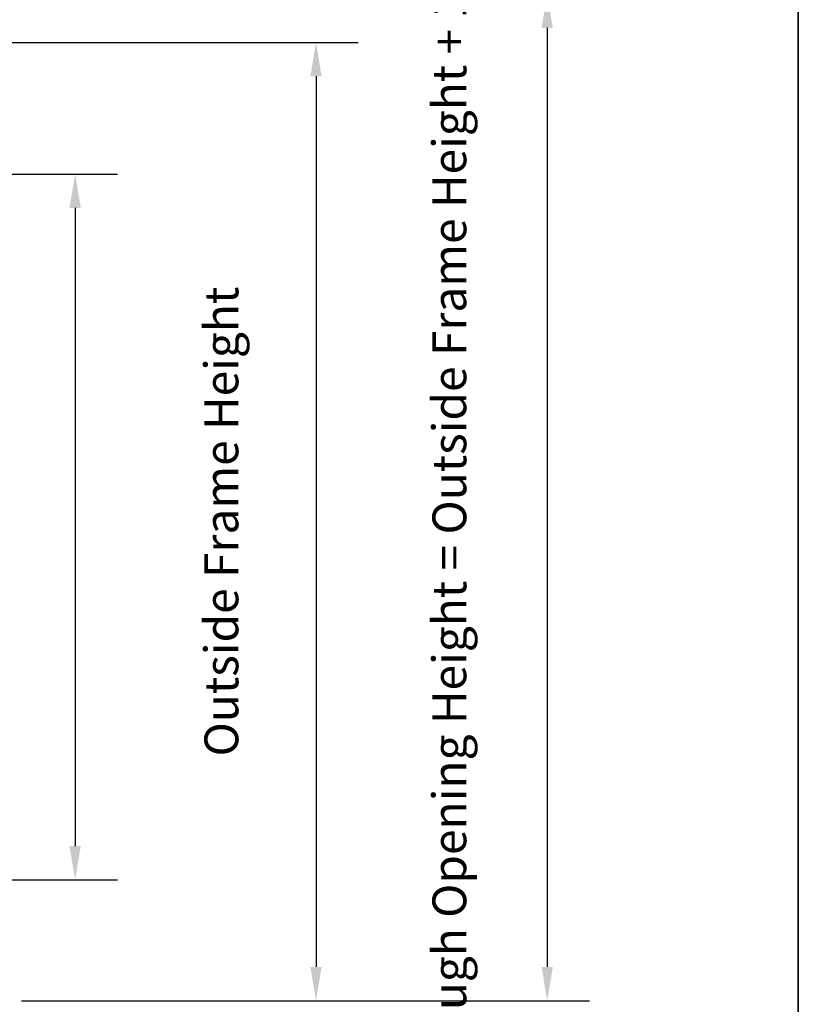
# Model space of a CAD drawing. Extents: x 3371 to 3639, y 900 to 1035.
# Drawn here: x 3446 to 3455, y 1017 to 1027 of the extents above; entities that cross this region are included whole.
import ezdxf

# ---------------------------------------------------------------- set-up
doc = ezdxf.new("R2010")
doc.units = 0
doc.header["$LTSCALE"] = 250
doc.header["$MEASUREMENT"] = 0
doc.header["$PDMODE"] = 3
doc.header["$PDSIZE"] = -2
doc.layers.get('DEFPOINTS').update_dxf_attribs({"color": 2, "linetype": 'CONTINUOUS'})
doc.layers.add('8', color=7, linetype='CONTINUOUS', lineweight=35)
doc.layers.add('Dimensions', color=2, linetype='CONTINUOUS', lineweight=25)
doc.styles.add('ROMANS', font='romans')
doc.dimstyles.new('LWDEC$0', dxfattribs={"dimscale": 0.125, "dimtxt": 2.5, "dimasz": 1, "dimexe": 1.25, "dimexo": 3, "dimgap": 2, "dimtad": 1, "dimtoh": 1, "dimdec": 4, "dimzin": 11, "dimdsep": 46, "dimlunit": 5, "dimtxsty": 'ROMANS', "dimcen": 0, "dimdle": 1.5, "dimazin": 0, "dimtfac": 1, "dimtdec": 4, "dimtix": 1, "dimtmove": 0, "dimatfit": 3, "dimfxl": 0, "dimfrac": 2, "dimtzin": 0, "dimarcsym": 0})

# ---------------------------------------------------------------- blocks, each defined once
blk = doc.blocks.new('*D112')
at = {"layer": 'DEFPOINTS', "color": 0}
for p in [(3445.167788203703, 1026.656894983495, 5.138281059847204e-06), (3445.453289013952, 1016.739918921089, 7.707421561371354e-06), (3449.548847237849, 1016.739918921089)]:
    blk.add_point(p, dxfattribs=at)
at = {"layer": 'Dimensions', "color": 0, "linetype": 'ByBlock', "lineweight": -2}
for p, q in [((3446.217788203704, 1026.656894983495), (3449.98634723785, 1026.656894983495)), ((3449.54884723785, 1026.306894983496), (3449.548847237849, 1017.089918921089)), ((3446.503289013952, 1016.739918921089), (3449.986347237849, 1016.739918921089))]:
    blk.add_line(p, q, dxfattribs=at)
at = {"layer": 'Dimensions', "color": 0}
for points in [[(3449.490513904516, 1026.306894983496), (3449.607180571183, 1026.306894983496), (3449.54884723785, 1026.656894983495)], [(3449.490513904516, 1017.089918921089), (3449.607180571183, 1017.089918921089), (3449.548847237849, 1016.739918921089)]]:
    blk.add_solid(points, dxfattribs=at)
at = {"layer": 'Dimensions', "color": 0, "insert": (3448.615513904516, 1021.698406952292), "char_height": 0.35, "attachment_point": 5, "rotation": 90, "style": 'ROMANS'}
blk.add_mtext('Outside Frame Height', dxfattribs=at)
blk = doc.blocks.new('*D113')
at = {"layer": 'DEFPOINTS', "color": 0}
for p in [(3444.914999223328, 1025.293018404651, -2.569140473124557e-06), (3444.914999223328, 1017.989919596089), (3447.057226205085, 1017.989919596089)]:
    blk.add_point(p, dxfattribs=at)
at = {"layer": 'Dimensions', "color": 0, "linetype": 'ByBlock', "lineweight": -2}
for p, q in [((3445.964999223329, 1025.293018404651), (3447.494726205085, 1025.293018404651)), ((3447.057226205085, 1024.943018404651), (3447.057226205085, 1018.339919596089)), ((3445.964999223329, 1017.989919596089), (3447.494726205085, 1017.989919596089))]:
    blk.add_line(p, q, dxfattribs=at)
at = {"layer": 'Dimensions', "color": 0}
for points in [[(3446.998892871752, 1024.943018404651), (3447.115559538418, 1024.943018404651), (3447.057226205085, 1025.293018404651)], [(3446.998892871751, 1018.339919596089), (3447.115559538418, 1018.339919596089), (3447.057226205085, 1017.989919596089)]]:
    blk.add_solid(points, dxfattribs=at)
at = {"layer": 'Dimensions', "color": 0, "insert": (3446.123892871751, 1021.64146900037), "char_height": 0.35, "attachment_point": 5, "rotation": 90, "style": 'ROMANS'}
blk.add_mtext('Panel Height', dxfattribs=at)
blk = doc.blocks.new('*D114')
at = {"layer": 'DEFPOINTS', "color": 0}
for p in [(3446.557865635244, 1027.156504933222, 2.569140586722648e-06), (3445.453289013952, 1016.739918921089, 7.707421561371354e-06), (3451.940445367523, 1016.739918921089)]:
    blk.add_point(p, dxfattribs=at)
at = {"layer": 'Dimensions', "color": 0, "linetype": 'ByBlock', "lineweight": -2}
for p, q in [((3447.607865635244, 1027.156504933222), (3452.377945367523, 1027.156504933222)), ((3451.940445367523, 1026.806504933222), (3451.940445367523, 1017.089918921089)), ((3446.503289013952, 1016.739918921089), (3452.377945367523, 1016.739918921089))]:
    blk.add_line(p, q, dxfattribs=at)
at = {"layer": 'Dimensions', "color": 0}
for points in [[(3451.88211203419, 1026.806504933222), (3451.998778700857, 1026.806504933222), (3451.940445367523, 1027.156504933222)], [(3451.88211203419, 1017.089918921089), (3451.998778700856, 1017.089918921089), (3451.940445367523, 1016.739918921089)]]:
    blk.add_solid(points, dxfattribs=at)
at = {"layer": 'Dimensions', "color": 0, "insert": (3450.973778700856, 1021.948211927156), "char_height": 0.35, "attachment_point": 5, "rotation": 90, "style": 'ROMANS'}
blk.add_mtext('Rough Opening Height = Outside Frame Height + 1/2"', dxfattribs=at)

msp = doc.modelspace()

# ---------------------------------------------------------------- linework, layer by layer
at = {"layer": '8', "linetype": 'Continuous'}
msp.add_lwpolyline([(3431.126969062343, 1034.989678553974), (3454.537931256185, 1034.989678553974), (3454.537931256185, 1011.554649487684), (3431.126969062343, 1011.554649487684)], close=True, dxfattribs=at)

# ---------------------------------------------------------------- dimensions: what is measured, and where the dimension line sits
at = {"layer": 'Dimensions'}
for base, p1, p2, text, picture, middle in [((3451.940445367523, 1016.739918921089, -7.707421561371354e-06), (3446.557865635244, 1027.156504933222, -5.138280974648706e-06), (3445.453289013952, 1016.739918921089), 'Rough Opening Height = Outside Frame Height + 1/2"', '*D114', (3451.940445367523, 1021.948211927156, -7.707421561371354e-06)), ((3449.548847237849, 1016.739918921089, -7.707421561371354e-06), (3445.167788203703, 1026.656894983495, -2.569140501524151e-06), (3445.453289013952, 1016.739918921089), 'Outside Frame Height', '*D112', (3449.548847237849, 1021.698406952292, -7.707421561371354e-06)), ((3447.057226205085, 1017.989919596089, -2.569140529923631e-06), (3444.914999223328, 1025.293018404651, -5.138281003048188e-06), (3444.914999223328, 1017.989919596089, -2.569140501524093e-06), 'Panel Height', '*D113', (3447.057226205085, 1021.64146900037, -2.569140529923631e-06))]:
    dim = msp.add_linear_dim(base=base, p1=p1, p2=p2, angle=90, text=text, dimstyle='LWDEC$0', override={"dimscale": 0.35, "dimtxt": 1, "dimdec": 4, "dimzin": 1, "dimlunit": 5, "dimpost": '"', "dimtdec": 4, "dimfrac": 2, "dimarcsym": 1}, dxfattribs=at)
    dim.commit()
    dim.dimension.update_dxf_attribs({"geometry": picture, "text_midpoint": middle, "dimtype": 160})

doc.saveas('drawing.dxf')
